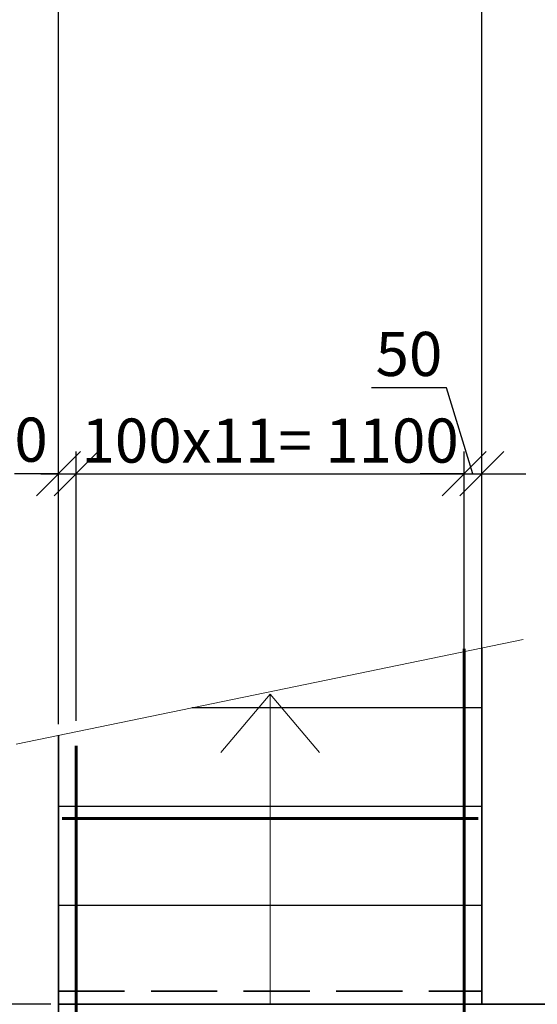
# Model space of a CAD drawing. Units: millimetres. Extents: x 33481 to 559046, y -138916 to 81489.
# Drawn here: x 361656 to 364591, y 48372 to 53951 of the extents above; entities that cross this region are included whole.
import ezdxf

# ---------------------------------------------------------------- set-up
doc = ezdxf.new("R2010")
doc.units = ezdxf.units.MM
doc.linetypes.add('GOST2.303 4', pattern=[7, 5, -2, 0])
doc.layers.get('0').update_dxf_attribs({"lineweight": 20})
for name, color, linetype, lineweight in [('0.35', 12, 'Continuous', 35), ('d10', 170, 'Continuous', 50), ('d6', 62, 'Continuous', 50), ('КАРКАС  КЖ', 252, 'Continuous', 40), ('Пунктир', 192, 'GOST2.303 4', 18), ('Размеры', 5, 'Continuous', 20), ('ТОНКИЕ ЛИНИИ', 251, 'Continuous', 18)]:
    doc.layers.add(name, color=color, linetype=linetype, lineweight=lineweight)
doc.styles.add('GOST 2.304', font='CS_Gost2304.shx')
doc.dimstyles.new('SPDS 1_50', dxfattribs={"dimscale": 100, "dimtxt": 2.5, "dimasz": 2.5, "dimexe": 1.25, "dimexo": 0.625, "dimtad": 1, "dimdec": 0, "dimlfac": 0.5, "dimrnd": 0.001, "dimtxsty": 'GOST 2.304', "dimblk": 'OBLIQUE', "dimcen": 2.5, "dimdle": 2, "dimclrd": 256, "dimclre": 256, "dimclrt": 256, "dimadec": 0, "dimazin": 2, "dimtfac": 0.75, "dimtdec": 0, "dimtmove": 1, "dimatfit": 3, "dimfxl": 1.25, "dimtolj": 1, "dimarcsym": 0})

# ---------------------------------------------------------------- blocks, each defined once
blk = doc.blocks.new('_Oblique')
at = {"color": 0, "linetype": 'ByBlock', "lineweight": -2}
blk.add_line((-0.5, -0.5), (0.5, 0.5), dxfattribs=at)
blk = doc.blocks.new('*D253')
at = {"layer": 'Размеры', "lineweight": -2, "ltscale": 100}
for p, q in [((361631.3, 55038.4), (361738.9, 55397)), ((361738.9, 55397), (362380.5, 55397)), ((361386.3, 54478.6), (361386.3, 55163.4)), ((361876.3, 49958.4), (361876.3, 55163.4)), ((361186.3, 55038.4), (362076.3, 55038.4))]:
    blk.add_line(p, q, dxfattribs=at)
at = {"layer": 'Размеры', "lineweight": -2, "ltscale": 100, "xscale": 250, "yscale": 250, "zscale": 250, "rotation": 180}
blk.add_blockref('_Oblique', (361386.3, 55038.4), dxfattribs=at)
at = {"layer": 'Размеры', "lineweight": -2, "ltscale": 100, "xscale": 250, "yscale": 250, "zscale": 250}
blk.add_blockref('_Oblique', (361876.3, 55038.4), dxfattribs=at)
at = {"layer": 'Размеры', "ltscale": 100, "insert": (362059.7, 55599.4), "char_height": 250, "attachment_point": 5, "style": 'GOST 2.304'}
blk.add_mtext('\\A1;245', dxfattribs=at)
blk = doc.blocks.new('*D254')
at = {"layer": 'Размеры', "lineweight": -2, "ltscale": 100}
for p, q in [((361876.3, 49958.4), (361876.3, 55163.4)), ((364276.3, 50453.6), (364276.3, 55163.4)), ((361676.3, 55038.4), (364476.3, 55038.4))]:
    blk.add_line(p, q, dxfattribs=at)
at = {"layer": 'Размеры', "lineweight": -2, "ltscale": 100, "xscale": 250, "yscale": 250, "zscale": 250, "rotation": 180}
blk.add_blockref('_Oblique', (361876.3, 55038.4), dxfattribs=at)
at = {"layer": 'Размеры', "lineweight": -2, "ltscale": 100, "xscale": 250, "yscale": 250, "zscale": 250}
blk.add_blockref('_Oblique', (364276.3, 55038.4), dxfattribs=at)
at = {"layer": 'Размеры', "ltscale": 100, "insert": (363076.3, 55235.6), "char_height": 250, "attachment_point": 5, "style": 'GOST 2.304'}
blk.add_mtext('\\A1;1200', dxfattribs=at)
blk = doc.blocks.new('*D255')
at = {"layer": 'Размеры', "lineweight": -2, "ltscale": 100}
for p, q in [((364566.3, 55038.4), (364674.5, 55399.1)), ((364674.5, 55399.1), (365287, 55399.1)), ((364276.3, 50453.6), (364276.3, 55163.4)), ((364856.3, 53474.2), (364856.3, 55163.4)), ((364076.3, 55038.4), (365056.3, 55038.4))]:
    blk.add_line(p, q, dxfattribs=at)
at = {"layer": 'Размеры', "lineweight": -2, "ltscale": 100, "xscale": 250, "yscale": 250, "zscale": 250, "rotation": 180}
blk.add_blockref('_Oblique', (364276.3, 55038.4), dxfattribs=at)
at = {"layer": 'Размеры', "lineweight": -2, "ltscale": 100, "xscale": 250, "yscale": 250, "zscale": 250}
blk.add_blockref('_Oblique', (364856.3, 55038.4), dxfattribs=at)
at = {"layer": 'Размеры', "ltscale": 100, "insert": (364980.8, 55603.5), "char_height": 250, "attachment_point": 5, "style": 'GOST 2.304'}
blk.add_mtext('\\A1;290', dxfattribs=at)
blk = doc.blocks.new('*D259')
at = {"layer": 'Размеры', "lineweight": -2, "ltscale": 100}
for p, q in [((360399.5, 45251.7), (360399.5, 48451.7)), ((361833.8, 48251.7), (360274.5, 48251.7)), ((361833.8, 45451.7), (360274.5, 45451.7))]:
    blk.add_line(p, q, dxfattribs=at)
at = {"layer": 'Размеры', "lineweight": -2, "ltscale": 100, "xscale": 250, "yscale": 250, "zscale": 250}
for p, rotation in [((360399.5, 48251.7), 90), ((360399.5, 45451.7), 270)]:
    blk.add_blockref('_Oblique', p, dxfattribs=dict(at, rotation=rotation))
at = {"layer": 'Размеры', "ltscale": 100, "insert": (360202.4, 46851.7), "char_height": 250, "attachment_point": 5, "rotation": 90, "style": 'GOST 2.304'}
blk.add_mtext('\\A1;200х7= 1400', dxfattribs=at)
blk = doc.blocks.new('*D260')
at = {"layer": 'Размеры', "lineweight": -2, "ltscale": 100}
for p, q in [((360399.5, 48371.7), (360399.5, 48621.7)), ((361833.8, 48371.7), (360274.5, 48371.7)), ((360399.5, 48251.7), (360399.5, 48371.7)), ((360399.5, 48251.7), (360399.5, 48371.7)), ((360399.5, 48311.7), (359995.3, 48233.8)), ((359995.3, 48233.8), (359995.3, 47790.2)), ((361833.8, 48251.7), (360274.5, 48251.7)), ((360399.5, 48251.7), (360399.5, 48001.7))]:
    blk.add_line(p, q, dxfattribs=at)
at = {"layer": 'Размеры', "lineweight": -2, "ltscale": 100, "xscale": 250, "yscale": 250, "zscale": 250}
for p, rotation in [((360399.5, 48371.7), 270), ((360399.5, 48251.7), 90)]:
    blk.add_blockref('_Oblique', p, dxfattribs=dict(at, rotation=rotation))
at = {"layer": 'Размеры', "ltscale": 100, "insert": (359800.5, 48012), "char_height": 250, "attachment_point": 5, "rotation": 90, "style": 'GOST 2.304'}
blk.add_mtext('\\A1;60', dxfattribs=at)
blk = doc.blocks.new('*D624')
at = {"layer": 'Размеры', "lineweight": -2, "ltscale": 100}
for p, q in [((364856.3, 53474.2), (364856.3, 54556.5)), ((364956.3, 53474.2), (364956.3, 54556.5)), ((364856.3, 54431.5), (364606.3, 54431.5)), ((364856.3, 54431.5), (364956.3, 54431.5)), ((364956.3, 54431.5), (365206.3, 54431.5))]:
    blk.add_line(p, q, dxfattribs=at)
at = {"layer": 'Размеры', "lineweight": -2, "ltscale": 100, "xscale": 250, "yscale": 250, "zscale": 250}
blk.add_blockref('_Oblique', (364856.3, 54431.5), dxfattribs=at)
at = {"layer": 'Размеры', "lineweight": -2, "ltscale": 100, "xscale": 250, "yscale": 250, "zscale": 250, "rotation": 180}
blk.add_blockref('_Oblique', (364956.3, 54431.5), dxfattribs=at)
at = {"layer": 'Размеры', "ltscale": 100, "insert": (364606.3, 54624.2), "char_height": 250, "attachment_point": 5, "style": 'GOST 2.304'}
blk.add_mtext('\\A1;50', dxfattribs=at)
blk = doc.blocks.new('*D627')
at = {"layer": 'Размеры', "lineweight": -2, "ltscale": 100}
for p, q in [((361876.3, 49977.3), (361876.3, 51503.6)), ((361976.3, 49977.3), (361976.3, 51503.6)), ((361876.3, 51378.6), (361626.3, 51378.6)), ((361876.3, 51378.6), (361976.3, 51378.6)), ((361976.3, 51378.6), (362226.3, 51378.6))]:
    blk.add_line(p, q, dxfattribs=at)
at = {"layer": 'Размеры', "lineweight": -2, "ltscale": 100, "xscale": 250, "yscale": 250, "zscale": 250}
blk.add_blockref('_Oblique', (361876.3, 51378.6), dxfattribs=at)
at = {"layer": 'Размеры', "lineweight": -2, "ltscale": 100, "xscale": 250, "yscale": 250, "zscale": 250, "rotation": 180}
blk.add_blockref('_Oblique', (361976.3, 51378.6), dxfattribs=at)
at = {"layer": 'Размеры', "ltscale": 100, "insert": (361626.3, 51571.3), "char_height": 250, "attachment_point": 5, "style": 'GOST 2.304'}
blk.add_mtext('\\A1;50', dxfattribs=at)
blk = doc.blocks.new('*D628')
at = {"layer": 'Размеры', "lineweight": -2, "ltscale": 100}
for p, q in [((361976.3, 49977.3), (361976.3, 51503.6)), ((364176.3, 49977.3), (364176.3, 51503.6)), ((361776.3, 51378.6), (364376.3, 51378.6))]:
    blk.add_line(p, q, dxfattribs=at)
at = {"layer": 'Размеры', "lineweight": -2, "ltscale": 100, "xscale": 250, "yscale": 250, "zscale": 250, "rotation": 180}
blk.add_blockref('_Oblique', (361976.3, 51378.6), dxfattribs=at)
at = {"layer": 'Размеры', "lineweight": -2, "ltscale": 100, "xscale": 250, "yscale": 250, "zscale": 250}
blk.add_blockref('_Oblique', (364176.3, 51378.6), dxfattribs=at)
at = {"layer": 'Размеры', "ltscale": 100, "insert": (363076.3, 51566.1), "char_height": 250, "attachment_point": 5, "style": 'GOST 2.304'}
blk.add_mtext('\\A1;100х11= 1100', dxfattribs=at)
blk = doc.blocks.new('*D629')
at = {"layer": 'Размеры', "lineweight": -2, "ltscale": 100}
for p, q in [((364076, 51864.5), (363651, 51864.5)), ((364226.3, 51378.6), (364076, 51864.5)), ((364176.3, 49977.3), (364176.3, 51503.6)), ((364276.3, 49977.3), (364276.3, 51503.6)), ((364176.3, 51378.6), (363926.3, 51378.6)), ((364176.3, 51378.6), (364276.3, 51378.6)), ((364176.3, 51378.6), (364276.3, 51378.6)), ((364276.3, 51378.6), (364526.3, 51378.6))]:
    blk.add_line(p, q, dxfattribs=at)
at = {"layer": 'Размеры', "lineweight": -2, "ltscale": 100, "xscale": 250, "yscale": 250, "zscale": 250}
blk.add_blockref('_Oblique', (364176.3, 51378.6), dxfattribs=at)
at = {"layer": 'Размеры', "lineweight": -2, "ltscale": 100, "xscale": 250, "yscale": 250, "zscale": 250, "rotation": 180}
blk.add_blockref('_Oblique', (364276.3, 51378.6), dxfattribs=at)
at = {"layer": 'Размеры', "ltscale": 100, "insert": (363863.5, 52057.2), "char_height": 250, "attachment_point": 5, "style": 'GOST 2.304'}
blk.add_mtext('\\A1;50', dxfattribs=at)

msp = doc.modelspace()

# ---------------------------------------------------------------- linework, layer by layer
at = {"layer": '0.35', "ltscale": 100}
for p, q in [((364276.3, 50391.1, 0), (364276.3, 48371.7, 0)), ((361876.3, 49895.9, 0), (361876.3, 45331.7, 0)), ((361876.3, 48371.7, 0), (364856.3, 48371.7, 0))]:
    msp.add_line(p, q, dxfattribs=at)
at = {"layer": 'd10', "lineweight": 60, "ltscale": 40}
for p, q in [((364176.3, 50386.7, 0), (364176.3, 45331.7, 0)), ((361976.3, 49836.7, 0), (361976.3, 45331.7, 0))]:
    msp.add_line(p, q, dxfattribs=at)
at = {"layer": 'd6', "lineweight": 60}
msp.add_line((361896.3, 49424.1, 0), (364256.3, 49424.1, 0), dxfattribs=at)
at = {"layer": 'КАРКАС  КЖ', "lineweight": 25, "ltscale": 100}
for p, q in [((364276.3, 50051.7, 0), (362631.6, 50051.7, 0)), ((364276.3, 49491.7, 0), (361876.3, 49491.7, 0)), ((364276.3, 48931.7, 0), (361876.3, 48931.7, 0))]:
    msp.add_line(p, q, dxfattribs=at)
at = {"layer": 'Пунктир', "lineweight": 35, "ltscale": 75}
msp.add_line((361876.3, 48445.7, 0), (364276.3, 48445.7, 0), dxfattribs=at)
at = {"layer": 'ТОНКИЕ ЛИНИИ', "ltscale": 100}
msp.add_line((361636.3, 49846.3, 0), (364511.6, 50439.6, 0), dxfattribs=at)
at = {"layer": 'ТОНКИЕ ЛИНИИ', "ltscale": 100, "elevation": 0}
for points in [[(363076.3, 48371.7), (363076.3, 50128.7), (362797, 49799.3)], [(363076.3, 48371.7), (363076.3, 50128.7), (363355.7, 49799.3)]]:
    msp.add_lwpolyline(points, dxfattribs=at)

# ---------------------------------------------------------------- dimensions: what is measured, and where the dimension line sits
at = {"layer": 'Размеры', "ltscale": 100}
for base, p1, p2, picture, middle in [((361876.3, 55038.4, 0), (361386.3, 54416.1, 0), (361876.3, 49895.9, 0), '*D253', (361801.4, 55599.4, 0)), ((364856.3, 55038.4, 0), (364276.3, 50391.1, 0), (364856.3, 53411.7, 0), '*D255', (364737, 55603.5, 0)), ((364276.3, 55038.4, 0), (361876.3, 49895.9, 0), (364276.3, 50391.1, 0), '*D254', (363076.3, 55235.6, 0))]:
    dim = msp.add_linear_dim(base=base, p1=p1, p2=p2, dimstyle='SPDS 1_50', override={"dimscale": 100, "dimlfac": 0.5, "dimtxsty": 'GOST 2.304', "dimtolj": 1}, dxfattribs=at)
    dim.commit()
    dim.dimension.update_dxf_attribs({"geometry": picture, "text_midpoint": middle})
for base, p1, p2, picture, middle in [((364956.3, 54431.5, 0), (364856.3, 53411.7, 0), (364956.3, 53411.7, 0), '*D624', (364606.3, 54431.5, 0)), ((364276.3, 51378.6, 0), (364176.3, 49914.8, 0), (364276.3, 49914.8, 0), '*D629', (364013.5, 51864.5, 0)), ((361976.3, 51378.6, 0), (361876.3, 49914.8, 0), (361976.3, 49914.8, 0), '*D627', (361626.3, 51378.6, 0))]:
    dim = msp.add_linear_dim(base=base, p1=p1, p2=p2, dimstyle='SPDS 1_50', override={"dimscale": 100, "dimlfac": 0.5, "dimtxsty": 'GOST 2.304', "dimtolj": 1}, dxfattribs=at)
    dim.commit()
    dim.dimension.update_dxf_attribs({"geometry": picture, "text_midpoint": middle, "dimtype": 160})
dim = msp.add_linear_dim(base=(364176.3, 51378.6, 0), p1=(361976.3, 49914.8, 0), p2=(364176.3, 49914.8, 0), text='100х11= <>', dimstyle='SPDS 1_50', override={"dimscale": 100, "dimlfac": 0.5, "dimtxsty": 'GOST 2.304', "dimtolj": 1}, dxfattribs=at)
dim.commit()
dim.dimension.update_dxf_attribs({"geometry": '*D628', "text_midpoint": (363076.3, 51566.1, 0)})
dim = msp.add_linear_dim(base=(360399.5, 48371.7, 0), p1=(361896.3, 48251.7, 0), p2=(361896.3, 48371.7, 0), angle=270, dimstyle='SPDS 1_50', override={"dimscale": 100, "dimlfac": 0.5, "dimtxsty": 'GOST 2.304', "dimtolj": 1}, dxfattribs=at)
dim.commit()
dim.dimension.update_dxf_attribs({"geometry": '*D260', "text_midpoint": (359995.3, 48171.3, 0), "dimtype": 160})
dim = msp.add_linear_dim(base=(360399.5, 48251.7, 0), p1=(361896.3, 45451.7, 0), p2=(361896.3, 48251.7, 0), angle=270, text='200х7= <>', dimstyle='SPDS 1_50', override={"dimscale": 100, "dimlfac": 0.5, "dimtxsty": 'GOST 2.304', "dimtolj": 1}, dxfattribs=at)
dim.commit()
dim.dimension.update_dxf_attribs({"geometry": '*D259', "text_midpoint": (360202.4, 46851.7, 0)})

doc.saveas('drawing.dxf')
